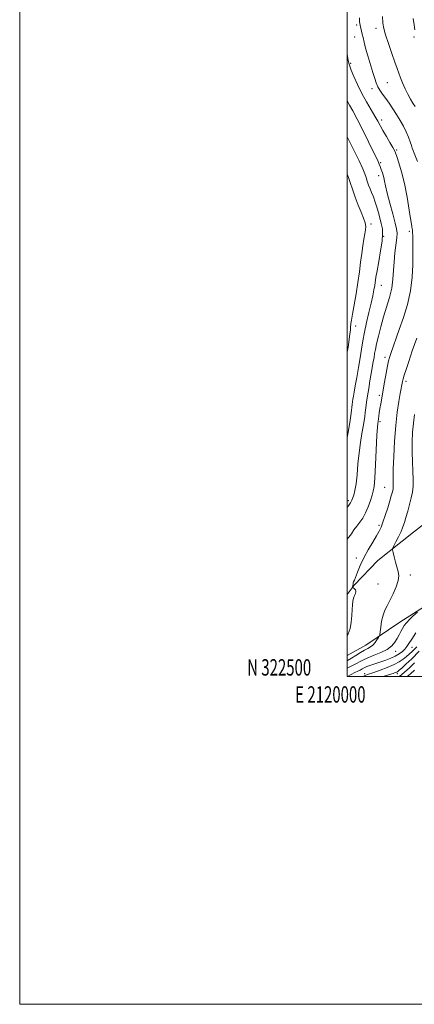
# Model space of a CAD drawing. Extents: x 2119800 to 2122700, y 322300 to 325200.
# Drawn here: x 2119800 to 2120041, y 322300 to 322901 of the extents above; entities that cross this region are included whole.
import ezdxf
from ezdxf.enums import TextEntityAlignment as Align

# ---------------------------------------------------------------- set-up
doc = ezdxf.new("R2010")
doc.units = 0
doc.header["$MEASUREMENT"] = 0
for name, color, linetype, lineweight in [('DTM HARD BREAKLINE', 7, 'Continuous', 0), ('DTM SPOT ELEVATION', 2, 'Continuous', 13), ('GRID LINE', 7, 'Continuous', 0), ('GRID TEXT', 7, 'Continuous', 0), ('INDEX CONTOUR', 41, 'Continuous', 13), ('INTERMEDIATE CONTOUR', 44, 'Continuous', 0)]:
    doc.layers.add(name, color=color, linetype=linetype, lineweight=lineweight)
doc.styles.add('Style-WORKING', font='WORKING.shx')

msp = doc.modelspace()

# ---------------------------------------------------------------- linework, layer by layer
at = {"layer": 'DTM HARD BREAKLINE'}
for points in [[(2120000, 322549.897, 962.396), (2120004.12, 322555.65, 961.89), (2120018.65, 322570.78, 960.77), (2120040.5, 322587.89, 958.85), (2120059.65, 322603.06, 956.53), (2120081.87, 322621.33, 954.61), (2120096.41, 322636.46, 952.41), (2120100.52, 322654.99, 951.02), (2120106.94, 322672.38, 950.21), (2120116.45, 322689.4, 948.9), (2120125.59, 322704.88, 948.52), (2120130.89, 322717.64, 948.13)], [(2120000, 322512.812, 961.414), (2120011.32, 322519.09, 960.81), (2120032.03, 322533.11, 958.81), (2120055.43, 322547.92, 957.5), (2120077.67, 322562.34, 955.42), (2120103.41, 322574.47, 954.53), (2120134.91, 322587.8, 954.88), (2120149.85, 322600.24, 955.88), (2120165.52, 322617.69, 955.88), (2120184.66, 322636.33, 955.61), (2120199.57, 322652.23, 955.53), (2120212.94, 322668.9, 954.61), (2120219, 322683.59, 954.14), (2120224.3, 322697.5, 951.6), (2120231.9, 322711.81, 948.44)]]:
    msp.add_polyline3d(points, dxfattribs=at)
at = {"layer": 'DTM SPOT ELEVATION'}
for p in [(2120005.69, 322897.35, 962.29), (2120017.47, 322895.34, 960.47), (2120004.59, 322890.05, 962.87), (2120040.63, 322889.9, 958.11), (2120002.13, 322873.95, 963.74), (2120015.16, 322858.43, 962.44), (2120024.46, 322862.14, 961.01), (2120021.02, 322839.46, 963.55), (2120030.2, 322821.17, 963.79), (2120020.27, 322813.25, 965.81), (2120019.06, 322805.38, 966.5), (2120014.55, 322775.9, 969.54), (2120022.19, 322768.35, 967.97), (2120037.91, 322771.4, 964.31), (2120020.85, 322738.54, 967.23), (2120005, 322713.82, 969.34), (2120022.99, 322694.59, 964.42), (2120035.81, 322679.92, 961.61), (2120019.45, 322671.39, 964.33), (2120020.04, 322655.32, 963.7), (2120022.85, 322615.23, 962.86), (2120000.61, 322607.18, 966.35), (2120019.32, 322592.13, 962.31), (2120005.54, 322572.17, 962.48), (2120038.49, 322561.78, 959.49), (2120018.79, 322556.36, 961.19), (2120039.5, 322517.68, 955.24), (2120029.61, 322515.26, 957.32), (2120010.51, 322501.63, 954.53), (2120030.51, 322501.63, 951.55)]:
    msp.add_point(p, dxfattribs=at)
at = {"layer": 'GRID LINE', "flags": 128}
for points in [[(2119800, 322300), (2122700, 322300), (2122700, 325200), (2119800, 325200), (2119800, 322300)], [(2120000, 322500), (2122500, 322500), (2122500, 325000), (2120000, 325000), (2120000, 322500)]]:
    msp.add_lwpolyline(points, dxfattribs=at)
at = {"layer": 'INDEX CONTOUR', "flags": 128}
for points, elevation in [([(2120041.362, 322847.617), (2120040.078, 322849.62), (2120038.559, 322852.115), (2120036.921, 322855.093), (2120035.284, 322858.482), (2120033.762, 322861.96), (2120032.47, 322865.14), (2120031.447, 322867.845), (2120030.427, 322870.718), (2120029.067, 322874.609), (2120027.164, 322880.013), (2120025.079, 322886.018), (2120023.314, 322891.356), (2120022.24, 322895.198), (2120021.717, 322898.465), (2120021.473, 322902.518)], 960), ([(2120000, 322697.706), (2120000.468, 322700.72), (2120001.13, 322705.407), (2120001.586, 322708.914), (2120001.866, 322711.211), (2120002.021, 322712.685), (2120002.214, 322715.163), (2120002.476, 322717.328), (2120003.068, 322720.991), (2120005.307, 322733.322), (2120006.482, 322740.34), (2120007.396, 322746.817), (2120008.117, 322752.648), (2120008.779, 322757.897), (2120009.481, 322762.598), (2120010.175, 322766.649), (2120010.779, 322769.915), (2120011.196, 322772.374), (2120011.279, 322774.454), (2120010.866, 322776.692), (2120009.855, 322779.543), (2120008.384, 322783.105), (2120006.648, 322787.396), (2120004.842, 322792.302), (2120003.162, 322797.191), (2120001.802, 322801.302), (2120000.823, 322804.224), (2120000, 322806.304)], 970), ([(2120000, 322509.648), (2120000.071, 322509.685), (2120002.565, 322511.075), (2120005.269, 322512.758), (2120007.979, 322514.507), (2120010.431, 322516.011), (2120012.432, 322517.08), (2120014.076, 322517.973), (2120015.53, 322519.068), (2120016.91, 322520.608), (2120018.121, 322522.287), (2120019.017, 322523.674), (2120019.512, 322524.53), (2120019.766, 322525.415), (2120019.99, 322527.086), (2120020.37, 322530.044), (2120020.961, 322533.742), (2120021.787, 322537.371), (2120022.871, 322540.369), (2120024.244, 322543.131), (2120025.937, 322546.296), (2120027.899, 322550.274), (2120029.757, 322554.568), (2120031.052, 322558.453), (2120031.455, 322561.431), (2120031.135, 322563.914), (2120029.489, 322569.731), (2120028.62, 322572.987), (2120027.941, 322575.596), (2120027.607, 322577.108), (2120027.731, 322578.142), (2120028.421, 322579.585), (2120029.702, 322582.071), (2120031.281, 322585.227), (2120032.782, 322588.428), (2120033.931, 322591.232), (2120034.856, 322593.928), (2120035.782, 322596.992), (2120036.87, 322600.739), (2120038.002, 322604.853), (2120039.001, 322608.859), (2120039.714, 322612.455), (2120040.117, 322616.02), (2120040.22, 322620.104), (2120040.059, 322625.107), (2120039.786, 322630.819), (2120039.581, 322636.872), (2120039.593, 322642.948), (2120039.839, 322648.882), (2120040.31, 322654.553), (2120040.976, 322659.822)], 960), ([(2120031.727, 322500), (2120033.141, 322500.963), (2120035.153, 322502.688), (2120037.783, 322505.078), (2120041.101, 322508.202)], 950)]:
    msp.add_lwpolyline(points, dxfattribs=dict(at, elevation=elevation))
at = {"layer": 'INTERMEDIATE CONTOUR', "flags": 128}
for points, elevation in [([(2120042.916, 322814.01), (2120040.782, 322819.111), (2120040.13, 322820.778), (2120039.641, 322822.205), (2120039.115, 322823.873), (2120038.375, 322826.153), (2120037.347, 322828.978), (2120035.979, 322832.171), (2120034.245, 322835.573), (2120032.228, 322839.091), (2120030.037, 322842.66), (2120027.779, 322846.192), (2120025.548, 322849.549), (2120023.439, 322852.577), (2120021.536, 322855.18), (2120019.902, 322857.483), (2120018.595, 322859.668), (2120017.611, 322861.958), (2120016.719, 322864.737), (2120015.627, 322868.432), (2120012.537, 322878.497), (2120011.132, 322883.286), (2120010.193, 322886.928), (2120009.602, 322889.602), (2120009.149, 322891.705), (2120008.671, 322893.584), (2120008.195, 322895.383), (2120007.798, 322897.199), (2120007.53, 322899.168), (2120007.347, 322901.592)], 962), ([(2120041.168, 322894.465), (2120040.774, 322897.463), (2120040.288, 322901.268)], 958), ([(2120000, 322583.799), (2120000.927, 322584.941), (2120002.454, 322587.057), (2120004.038, 322589.355), (2120005.73, 322591.702), (2120007.551, 322594.037), (2120009.407, 322596.596), (2120011.175, 322599.689), (2120012.744, 322603.452), (2120014.059, 322607.343), (2120015.079, 322610.646), (2120015.79, 322613.056), (2120016.298, 322615.911), (2120016.74, 322620.961), (2120017.216, 322629.22), (2120018.102, 322647.021), (2120018.395, 322651.94), (2120018.583, 322654.16), (2120018.775, 322655.425), (2120019.192, 322658.639), (2120019.496, 322660.806), (2120019.885, 322663.384), (2120020.366, 322666.31), (2120022.664, 322679.494), (2120023.629, 322684.939), (2120024.463, 322689.474), (2120025.076, 322692.42), (2120025.656, 322694.531), (2120026.472, 322696.919), (2120031.669, 322711.565), (2120034.201, 322718.851), (2120036.667, 322726.889), (2120038.579, 322735.249), (2120039.593, 322743.485), (2120039.923, 322751.107), (2120039.931, 322757.615), (2120039.91, 322762.634), (2120039.895, 322768.853), (2120039.865, 322770.561), (2120039.817, 322771.635), (2120039.759, 322772.284), (2120039.668, 322772.873), (2120039.414, 322774.392), (2120037.818, 322784.338), (2120036.438, 322792.388), (2120034.815, 322800.608), (2120033.091, 322807.701), (2120031.488, 322813.266), (2120030.252, 322817.128), (2120029.501, 322819.328), (2120028.857, 322820.775), (2120027.812, 322822.596), (2120026.034, 322825.595), (2120023.856, 322829.298), (2120021.781, 322832.907), (2120018.674, 322838.576), (2120016.887, 322841.678), (2120014.469, 322845.659), (2120011.646, 322850.4), (2120008.776, 322855.628), (2120006.181, 322861.007), (2120004.027, 322865.957), (2120002.438, 322869.835), (2120001.475, 322872.267), (2120000.936, 322873.958), (2120000.551, 322875.881), (2120000, 322879.431)], 964), ([(2120000, 322603.29), (2120000.66, 322604.107), (2120001.408, 322605.037), (2120001.966, 322605.826), (2120002.37, 322606.593), (2120002.74, 322607.51), (2120003.907, 322610.559), (2120004.692, 322613.291), (2120005.42, 322617.369), (2120005.99, 322623.008), (2120006.512, 322629.614), (2120007.15, 322636.392), (2120008.007, 322642.647), (2120008.943, 322648.085), (2120009.758, 322652.511), (2120010.304, 322655.854), (2120010.661, 322658.525), (2120010.959, 322661.055), (2120011.314, 322663.903), (2120011.768, 322667.234), (2120012.348, 322671.136), (2120013.064, 322675.611), (2120013.846, 322680.293), (2120014.608, 322684.727), (2120015.847, 322691.769), (2120016.308, 322694.484), (2120016.692, 322696.882), (2120017.147, 322699.486), (2120017.851, 322702.908), (2120018.938, 322707.576), (2120020.376, 322713.179), (2120022.093, 322719.221), (2120023.973, 322725.276), (2120025.746, 322731.183), (2120027.101, 322736.848), (2120027.835, 322742.228), (2120028.186, 322747.48), (2120028.499, 322752.812), (2120029.027, 322758.288), (2120030.167, 322767.534), (2120030.37, 322770.353), (2120030.109, 322772.891), (2120029.244, 322776.505), (2120027.734, 322782.083), (2120025.945, 322788.634), (2120024.344, 322794.696), (2120023.282, 322799.135), (2120022.655, 322802.135), (2120022.245, 322804.207), (2120021.869, 322805.795), (2120021.49, 322807.083), (2120021.108, 322808.181), (2120020.724, 322809.184), (2120020.035, 322810.933), (2120019.508, 322812.38), (2120019.212, 322813.119), (2120018.768, 322814.091), (2120013.022, 322825.96), (2120009.482, 322833.19), (2120006.093, 322839.911), (2120003.421, 322844.898), (2120001.393, 322848.504), (2120000, 322851.057)], 966), ([(2120000, 322645.727), (2120000.815, 322650.069), (2120001.826, 322656.23), (2120002.411, 322660.602), (2120002.989, 322665.807), (2120003.202, 322667.477), (2120003.43, 322669.027), (2120003.723, 322670.848), (2120004.161, 322673.397), (2120004.828, 322677.15), (2120005.768, 322682.358), (2120006.835, 322688.379), (2120007.849, 322694.351), (2120008.687, 322699.653), (2120009.494, 322704.644), (2120010.479, 322709.929), (2120011.773, 322715.892), (2120013.205, 322722.041), (2120014.526, 322727.666), (2120015.539, 322732.212), (2120016.259, 322735.748), (2120016.75, 322738.501), (2120017.5, 322743.471), (2120018.148, 322747.396), (2120019.161, 322753.108), (2120020.286, 322759.593), (2120021.178, 322765.447), (2120021.558, 322769.681), (2120021.405, 322772.938), (2120020.766, 322776.271), (2120019.71, 322780.436), (2120018.418, 322784.989), (2120017.092, 322789.184), (2120015.898, 322792.473), (2120014.841, 322795.066), (2120013.884, 322797.372), (2120013.002, 322799.71), (2120012.192, 322802.054), (2120011.46, 322804.285), (2120010.719, 322806.49), (2120009.497, 322809.529), (2120007.231, 322814.461), (2120003.626, 322821.831), (2120000, 322829.086)], 968), ([(2120000, 322774.232), (2120000.009, 322774.452), (2120000, 322774.493)], 972), ([(2120000, 322524.536), (2120000.589, 322525.869), (2120001.649, 322529.17), (2120002.309, 322533.063), (2120002.659, 322537.131), (2120002.868, 322540.825), (2120003.089, 322543.731), (2120003.397, 322545.954), (2120003.857, 322547.733), (2120004.475, 322549.267), (2120005.029, 322550.604), (2120005.24, 322551.752), (2120004.931, 322552.719), (2120004.317, 322553.479), (2120003.371, 322554.292), (2120003.254, 322554.467), (2120003.264, 322554.677), (2120003.476, 322556.292), (2120003.536, 322556.64), (2120003.65, 322557.037), (2120003.869, 322557.603), (2120004.295, 322558.664), (2120006.224, 322563.65), (2120007.886, 322567.647), (2120010.075, 322572.28), (2120012.746, 322577.204), (2120015.503, 322581.901), (2120017.863, 322585.81), (2120019.492, 322588.624), (2120020.658, 322591.046), (2120021.782, 322594.033), (2120023.165, 322598.217), (2120024.643, 322602.917), (2120025.935, 322607.132), (2120026.827, 322610.099), (2120027.377, 322612.013), (2120027.707, 322613.314), (2120027.921, 322614.396), (2120028.042, 322615.467), (2120028.073, 322616.696), (2120028.032, 322618.373), (2120028.001, 322621.3), (2120028.082, 322626.405), (2120028.355, 322634.206), (2120028.849, 322643.582), (2120029.578, 322653.002), (2120030.518, 322661.168), (2120031.51, 322667.722), (2120032.357, 322672.541), (2120033.677, 322679.845), (2120034.046, 322681.401), (2120034.72, 322683.752), (2120035.835, 322687.259), (2120037.468, 322692.123), (2120039.672, 322698.504), (2120042.409, 322706.302)], 962), ([(2120000, 322504.987), (2120000.747, 322505.337), (2120004.072, 322506.996), (2120009.462, 322509.966), (2120012.515, 322511.397), (2120016.384, 322512.906), (2120020.56, 322514.566), (2120024.31, 322516.451), (2120027.078, 322518.597), (2120029.012, 322520.897), (2120030.438, 322523.207), (2120031.636, 322525.404), (2120032.712, 322527.444), (2120033.726, 322529.306), (2120034.772, 322531.005), (2120036.07, 322532.714), (2120037.867, 322534.643), (2120040.268, 322536.893), (2120042.807, 322539.125)], 958), ([(2120000.177, 322500), (2120002.406, 322501.222), (2120004.536, 322502.301), (2120006.325, 322503.173), (2120007.783, 322503.903), (2120008.98, 322504.559), (2120010.237, 322505.215), (2120011.94, 322505.95), (2120014.354, 322506.819), (2120020.468, 322508.851), (2120023.603, 322509.941), (2120026.574, 322511.1), (2120029.287, 322512.362), (2120031.658, 322513.756), (2120033.643, 322515.229), (2120035.212, 322516.715), (2120036.413, 322518.23), (2120037.628, 322520.118), (2120039.318, 322522.805), (2120041.816, 322526.541)], 956), ([(2120010.118, 322500), (2120010.544, 322500.26), (2120011.394, 322500.719), (2120012.329, 322501.102), (2120016.281, 322502.465), (2120020.017, 322503.801), (2120024.377, 322505.474), (2120028.51, 322507.264), (2120031.752, 322508.987), (2120034.192, 322510.605), (2120036.107, 322512.107), (2120037.808, 322513.568), (2120039.733, 322515.379), (2120042.358, 322518.008)], 954), ([(2120021.889, 322500), (2120022.582, 322500.232), (2120025.773, 322501.186), (2120027.953, 322501.852), (2120029.305, 322502.314), (2120030.143, 322502.665), (2120030.8, 322503.038), (2120031.681, 322503.733), (2120033.207, 322505.089), (2120035.727, 322507.4), (2120039.299, 322510.79), (2120043.909, 322515.33)], 952), ([(2120036.573, 322500), (2120038.507, 322501.627), (2120041.057, 322503.89)], 948)]:
    msp.add_lwpolyline(points, dxfattribs=dict(at, elevation=elevation))

# ---------------------------------------------------------------- texts
at = {"layer": 'GRID TEXT', "style": 'Style-WORKING', "width": 0.67}
msp.add_text('N 322500', height=10, dxfattribs=at).set_placement((2119977.948, 322500.5), align=Align.RIGHT)
msp.add_text('E 2120000', height=10, dxfattribs=at).set_placement((2119989.671, 322494), align=Align.TOP_CENTER)

doc.saveas('drawing.dxf')
